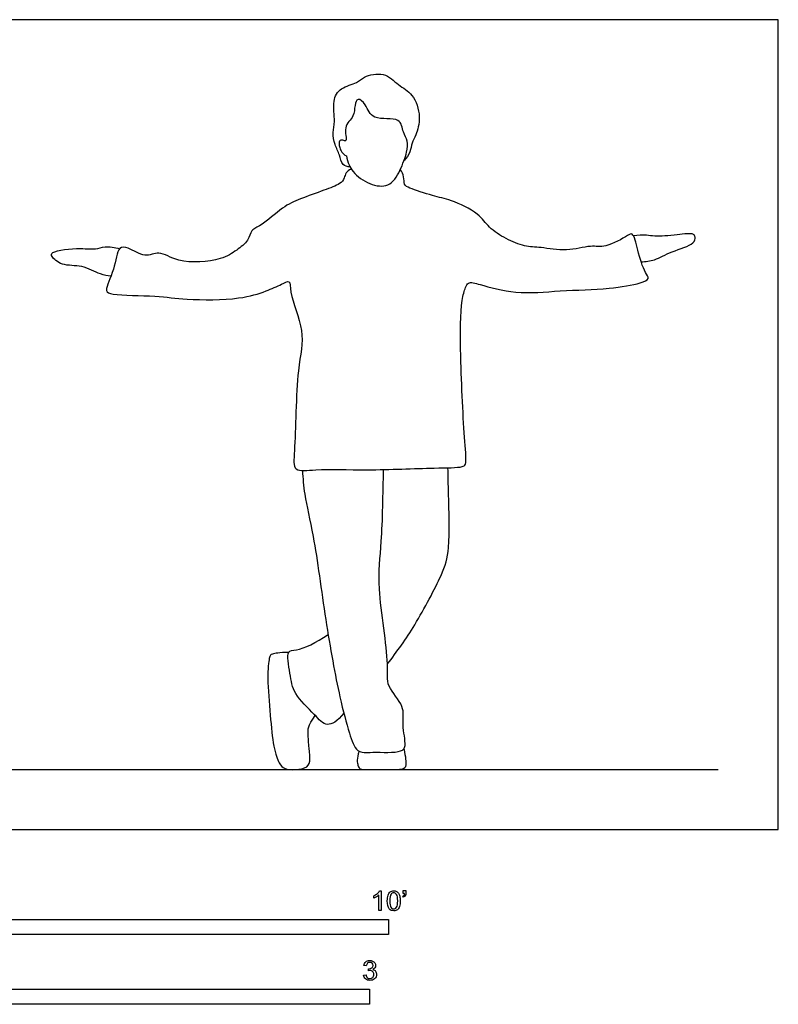
# Model space of a CAD drawing. Units: metres. Extents: x 0 to 4.04, y -0.65 to 2.06.
# Drawn here: x 2.11 to 4.04, y -0.44 to 2.06 of the extents above; entities that cross this region are included whole.
import ezdxf

# ---------------------------------------------------------------- set-up
doc = ezdxf.new("R2010")
doc.units = ezdxf.units.M
doc.header["$MEASUREMENT"] = 0
for name, color, linetype, true_color in [('AG-DIAGRAM', 7, 'Continuous', 0xfecc66), ('AG-POP-CULTURE', 7, 'Continuous', 0x66ccff), ('N-SYMB', 7, 'Continuous', 0x800040), ('X-VPRT', 6, 'Continuous', 0xff00ff)]:
    doc.layers.add(name, color=color, linetype=linetype, true_color=true_color)

msp = doc.modelspace()

# ---------------------------------------------------------------- linework, layer by layer
at = {"layer": 'AG-DIAGRAM'}
msp.add_line((0.1524, 0.1524), (3.8862, 0.1524), dxfattribs=at)
at = {"layer": 'AG-POP-CULTURE'}
for points, knots in [([(2.9508, 1.6834), (2.9445, 1.6838), (2.9289, 1.6865), (2.9255, 1.7154), (2.9106, 1.7391), (2.9061, 1.7716), (2.9142, 1.7991), (2.9044, 1.8511), (2.9253, 1.886), (2.9693, 1.8954), (2.9851, 1.9143), (3.0391, 1.9263), (3.0724, 1.8901), (3.1126, 1.8698), (3.1322, 1.8111), (3.1191, 1.7653), (3.1068, 1.7447), (3.1045, 1.7208), (3.0939, 1.7063), (3.0879, 1.7)], [0, 0, 0, 0, 0.248819, 0.539168, 0.846938, 1.164617, 1.472614, 1.88068, 2.229292, 2.59634, 2.880867, 3.27754, 3.666698, 4.045187, 4.480531, 4.870582, 5.146788, 5.419853, 5.712705, 5.712705, 5.712705, 5.712705]), ([(2.9414, 1.7116), (2.9308, 1.7165), (2.9234, 1.7326), (2.9214, 1.7505), (2.9321, 1.752), (2.9454, 1.7463), (2.9318, 1.7874), (2.9626, 1.8105), (2.9614, 1.8382), (2.9697, 1.8617), (2.9931, 1.8407), (3.006, 1.7978), (3.0809, 1.8136), (3.0838, 1.7709), (3.0986, 1.7496), (3.0953, 1.7196), (3.0793, 1.6741), (3.0511, 1.6296), (2.9989, 1.6375), (2.9561, 1.6678), (2.9451, 1.6943), (2.9414, 1.7116)], [0, 0, 0, 0, 0.272633, 0.518469, 0.695061, 0.86438, 1.206385, 1.569207, 1.888467, 2.139581, 2.428291, 2.81402, 3.282076, 3.627305, 3.933067, 4.254249, 4.683778, 5.102627, 5.514905, 5.955707, 6.323226, 6.323226, 6.323226, 6.323226]), ([(2.9542, 1.6777), (2.9408, 1.6738), (2.9368, 1.6538), (2.9251, 1.6386), (2.8827, 1.6236), (2.8239, 1.6025), (2.7787, 1.5825), (2.7277, 1.534), (2.6984, 1.5251), (2.6933, 1.4944), (2.6609, 1.4709), (2.6227, 1.4443), (2.5142, 1.4365), (2.4674, 1.4726), (2.4293, 1.4509), (2.3897, 1.479), (2.3589, 1.483), (2.3547, 1.4222), (2.3235, 1.3676), (2.3526, 1.3569), (2.4618, 1.3571), (2.5334, 1.3451), (2.6675, 1.3453), (2.7353, 1.3664), (2.7738, 1.3834), (2.8001, 1.3987), (2.7961, 1.3584), (2.8399, 1.2617), (2.8134, 1.1704), (2.8121, 0.971), (2.804, 0.9069), (2.8723, 0.9172), (2.9964, 0.9117), (3.1548, 0.9195), (3.2337, 0.9191), (3.2477, 0.9285), (3.2401, 0.9968), (3.2306, 1.1984), (3.2306, 1.3388), (3.2432, 1.3751), (3.2505, 1.3933), (3.2862, 1.383), (3.3752, 1.3582), (3.4842, 1.3704), (3.605, 1.3719), (3.6831, 1.3858), (3.7139, 1.3986), (3.6973, 1.4173), (3.6815, 1.4688), (3.6707, 1.5187), (3.6536, 1.5077), (3.5997, 1.4762), (3.5615, 1.486), (3.5004, 1.4667), (3.4364, 1.4803), (3.3939, 1.4801), (3.3464, 1.5002), (3.3022, 1.5284), (3.278, 1.5676), (3.2069, 1.6003), (3.1627, 1.609), (3.1038, 1.6284), (3.0867, 1.6375), (3.0888, 1.6591), (3.0821, 1.6711), (3.0784, 1.6768)], [0, 0, 0, 0, 0.276509, 0.527022, 0.90563, 1.364037, 1.779463, 2.257135, 2.560182, 2.856829, 3.208289, 3.606397, 4.195618, 4.61866, 4.962869, 5.353047, 5.619278, 6.04941, 6.481452, 6.735264, 7.328257, 7.852701, 8.510527, 9.000559, 9.377511, 9.632257, 9.933346, 10.512702, 11.09622, 11.916305, 12.312982, 12.719466, 13.379621, 14.129204, 14.616263, 14.802536, 15.240148, 16.088102, 16.774664, 17.111522, 17.326785, 17.642191, 18.195823, 18.809236, 19.451003, 19.968612, 20.244859, 20.48229, 20.927953, 21.305488, 21.510471, 21.957752, 22.319955, 22.772078, 23.23679, 23.610495, 24.019619, 24.431261, 24.821295, 25.316135, 25.725093, 26.171703, 26.40627, 26.655832, 26.917039, 26.917039, 26.917039, 26.917039]), ([(3.6901, 1.4424), (3.7015, 1.443), (3.7261, 1.4452), (3.7658, 1.4697), (3.8247, 1.485), (3.8281, 1.5044), (3.8239, 1.5164), (3.7796, 1.5104), (3.7248, 1.5056), (3.7046, 1.5114), (3.6815, 1.51), (3.6707, 1.5082)], [0, 0, 0, 0, 0.335506, 0.73707, 1.171734, 1.393664, 1.559755, 1.928234, 2.360967, 2.624442, 2.953481, 2.953481, 2.953481, 2.953481]), ([(2.3433, 1.4059), (2.3342, 1.4073), (2.3153, 1.4091), (2.2698, 1.436), (2.2209, 1.4302), (2.1915, 1.454), (2.1921, 1.4716), (2.2681, 1.4784), (2.3032, 1.4727), (2.328, 1.4832), (2.3533, 1.4793), (2.3649, 1.4753)], [0, 0, 0, 0, 0.300206, 0.708035, 1.111807, 1.439036, 1.617498, 2.098837, 2.456219, 2.739559, 3.088209, 3.088209, 3.088209, 3.088209]), ([(2.8297, 0.9122), (2.831, 0.892), (2.8338, 0.8487), (2.8613, 0.7389), (2.8867, 0.5344), (2.9218, 0.3424), (2.9468, 0.2507), (2.9657, 0.1932), (3.0076, 0.1982), (3.0807, 0.1939), (3.0947, 0.2139), (3.0811, 0.2683), (3.0922, 0.3143), (3.0394, 0.3654), (3.0527, 0.423), (3.0165, 0.6188), (3.0331, 0.7284), (3.0343, 0.854), (3.0359, 0.9147)], [0, 0, 0, 0, 0.446159, 1.045006, 1.881791, 2.690276, 3.250823, 3.650113, 4.003879, 4.486187, 4.728892, 5.144359, 5.535612, 5.983848, 6.415996, 7.207098, 7.838116, 8.611648, 8.611648, 8.611648, 8.611648]), ([(3.0457, 0.4208), (3.0703, 0.4524), (3.1171, 0.5187), (3.1851, 0.6464), (3.206, 0.712), (3.2004, 0.8537), (3.2, 0.8966), (3.1993, 0.9193)], [0.05002, 0.05002, 0.05002, 0.05002, 0.644902, 1.315171, 1.795657, 2.448736, 2.912622, 2.912622, 2.912622, 2.912622]), ([(2.9348, 0.2962), (2.9179, 0.2748), (2.8901, 0.2577), (2.8598, 0.2949), (2.8054, 0.3435), (2.7997, 0.393), (2.7867, 0.4576), (2.8186, 0.4533), (2.8645, 0.4748), (2.895, 0.4957)], [0, 0, 0, 0, 0.343121, 0.706415, 1.180594, 1.593207, 2.003614, 2.2619, 2.761409, 2.761409, 2.761409, 2.761409])]:
    msp.add_open_spline(points, degree=3, knots=knots, dxfattribs=at)
for points in [[(2.7945, 0.4502), (2.7704, 0.4503), (2.7493, 0.4445), (2.7462, 0.4431), (2.7394, 0.3926), (2.748, 0.2874), (2.7559, 0.2052), (2.7714, 0.1652), (2.7833, 0.155), (2.8015, 0.1507), (2.8398, 0.1553), (2.8514, 0.1702), (2.8461, 0.2065), (2.8441, 0.2465), (2.8431, 0.263), (2.8621, 0.2902)], [(2.9738, 0.1993), (2.9668, 0.1801), (2.971, 0.1599), (2.9758, 0.1524), (3.0078, 0.1524), (3.0339, 0.1524), (3.0881, 0.1524), (3.0944, 0.1613), (3.0932, 0.1822), (3.0878, 0.2059)]]:
    msp.add_open_spline(points, degree=3, dxfattribs=at)
at = {"layer": 'N-SYMB'}
for points in [[(3.0113, -0.1737), (3.0113, -0.1677)], [(3.0296, -0.2054), (3.0236, -0.2054), (3.0236, -0.1662)], [(3.0257, -0.1551), (3.0296, -0.1551), (3.0296, -0.2054)], [(3.0866, -0.1713), (3.085, -0.1689)], [(3.0857, -0.162), (3.0857, -0.1548), (3.0923, -0.1548), (3.0923, -0.1605)], [(3.089, -0.162), (3.0857, -0.162)], [(2.9919, -0.3461), (2.9855, -0.3452)], [(2.9849, -0.3693), (2.9913, -0.3684)], [(2.9973, -0.3588), (2.9979, -0.3534)]]:
    msp.add_lwpolyline(points, dxfattribs=at)
for points in [[(1.524, -0.2667), (1.524, -0.2286), (3.048, -0.2286), (3.048, -0.2667)], [(2, -0.4436), (2, -0.4055), (3, -0.4055), (3, -0.4436)]]:
    msp.add_lwpolyline(points, close=True, dxfattribs=at)
for points in [[(3.0113, -0.1677), (3.0146, -0.1662), (3.0176, -0.1641), (3.0203, -0.162)], [(3.0176, -0.1704), (3.0152, -0.1719), (3.0131, -0.1731), (3.0113, -0.1737)], [(3.0236, -0.1662), (3.0221, -0.1677), (3.02, -0.1692), (3.0176, -0.1704)], [(3.0203, -0.162), (3.0227, -0.1596), (3.0245, -0.1575), (3.0257, -0.1551)], [(3.0453, -0.1807), (3.0453, -0.1749), (3.0459, -0.1701), (3.0471, -0.1665)], [(3.0471, -0.1665), (3.0486, -0.1629), (3.0504, -0.1602), (3.0528, -0.1581)], [(3.0549, -0.1638), (3.0528, -0.1668), (3.0516, -0.1725), (3.0516, -0.1807)], [(3.0528, -0.1581), (3.0549, -0.1563), (3.0582, -0.1551), (3.0619, -0.1551)], [(3.0616, -0.1602), (3.0588, -0.1602), (3.0567, -0.1614), (3.0549, -0.1638)], [(3.0688, -0.1644), (3.067, -0.1617), (3.0646, -0.1602), (3.0616, -0.1602)], [(3.0619, -0.1551), (3.0646, -0.1551), (3.0667, -0.1557), (3.0688, -0.1569)], [(3.0688, -0.1569), (3.0709, -0.1578), (3.0724, -0.1596), (3.0739, -0.1614)], [(3.0718, -0.1807), (3.0718, -0.1725), (3.0709, -0.1671), (3.0688, -0.1644)], [(3.0739, -0.1614), (3.0751, -0.1635), (3.0763, -0.1659), (3.0769, -0.1689)], [(3.0769, -0.1689), (3.0778, -0.1719), (3.0781, -0.1758), (3.0781, -0.1807)], [(3.085, -0.1689), (3.0863, -0.1683), (3.0872, -0.1677), (3.0878, -0.1665)], [(3.0911, -0.1671), (3.0902, -0.1689), (3.0887, -0.1704), (3.0866, -0.1713)], [(3.0878, -0.1665), (3.0884, -0.1653), (3.089, -0.1638), (3.089, -0.162)], [(3.0923, -0.1605), (3.0923, -0.1635), (3.092, -0.1659), (3.0911, -0.1671)], [(3.0504, -0.2011), (3.0471, -0.1969), (3.0453, -0.1903), (3.0453, -0.1807)], [(3.0516, -0.1807), (3.0516, -0.1891), (3.0528, -0.1945), (3.0546, -0.1972)], [(3.0546, -0.1972), (3.0564, -0.1999), (3.0588, -0.2014), (3.0619, -0.2014)], [(3.0619, -0.2014), (3.0646, -0.2014), (3.067, -0.1999), (3.0688, -0.1972)], [(3.0688, -0.1972), (3.0709, -0.1945), (3.0718, -0.1891), (3.0718, -0.1807)], [(3.0763, -0.1951), (3.0751, -0.1987), (3.0733, -0.2014), (3.0709, -0.2036)], [(3.0781, -0.1807), (3.0781, -0.1867), (3.0775, -0.1915), (3.0763, -0.1951)], [(3.0619, -0.206), (3.057, -0.206), (3.0531, -0.2048), (3.0504, -0.2011)], [(3.0709, -0.2036), (3.0685, -0.2054), (3.0655, -0.206), (3.0619, -0.206)], [(2.9855, -0.3452), (2.9864, -0.341), (2.988, -0.3377), (2.9907, -0.3356)], [(2.9907, -0.3356), (2.9934, -0.3332), (2.9967, -0.332), (3.0006, -0.332)], [(2.9949, -0.3395), (2.9934, -0.341), (2.9922, -0.3431), (2.9919, -0.3461)], [(3.0009, -0.3371), (2.9985, -0.3371), (2.9964, -0.338), (2.9949, -0.3395)], [(3.0006, -0.332), (3.0033, -0.332), (3.006, -0.3326), (3.0081, -0.3338)], [(3.0066, -0.3395), (3.0051, -0.338), (3.0033, -0.3371), (3.0009, -0.3371)], [(3.006, -0.3513), (3.0081, -0.3501), (3.009, -0.3479), (3.009, -0.3449)], [(3.009, -0.3449), (3.009, -0.3428), (3.0081, -0.341), (3.0066, -0.3395)], [(3.0081, -0.3338), (3.0105, -0.335), (3.0123, -0.3368), (3.0136, -0.3386)], [(3.0136, -0.3386), (3.0148, -0.3407), (3.0154, -0.3428), (3.0154, -0.3452)], [(3.0154, -0.3452), (3.0154, -0.3473), (3.0148, -0.3491), (3.0136, -0.351)], [(2.9901, -0.3793), (2.987, -0.3769), (2.9855, -0.3732), (2.9849, -0.3693)], [(2.9913, -0.3684), (2.9919, -0.3717), (2.9931, -0.3745), (2.9949, -0.376)], [(3.0015, -0.3579), (3.0003, -0.3579), (2.9988, -0.3582), (2.9973, -0.3588)], [(2.9979, -0.3534), (2.9982, -0.3534), (2.9985, -0.3534), (2.9988, -0.3534)], [(2.9988, -0.3534), (3.0015, -0.3534), (3.0039, -0.3528), (3.006, -0.3513)], [(3.0084, -0.3609), (3.0066, -0.3591), (3.0042, -0.3579), (3.0015, -0.3579)], [(3.0136, -0.351), (3.0123, -0.3528), (3.0108, -0.3543), (3.0084, -0.3552)], [(3.0084, -0.3552), (3.0114, -0.3561), (3.0139, -0.3573), (3.0154, -0.3597)], [(3.0114, -0.3678), (3.0114, -0.3648), (3.0102, -0.3627), (3.0084, -0.3609)], [(3.0084, -0.3754), (3.0102, -0.3732), (3.0114, -0.3708), (3.0114, -0.3678)], [(3.0178, -0.3675), (3.0178, -0.372), (3.0163, -0.3757), (3.013, -0.3787)], [(3.0154, -0.3597), (3.0169, -0.3618), (3.0178, -0.3645), (3.0178, -0.3675)], [(3.0009, -0.3829), (2.9967, -0.3829), (2.9928, -0.382), (2.9901, -0.3793)], [(2.9949, -0.376), (2.9964, -0.3775), (2.9985, -0.3784), (3.0009, -0.3784)], [(3.0009, -0.3784), (3.0039, -0.3784), (3.0063, -0.3772), (3.0084, -0.3754)], [(3.013, -0.3787), (3.0099, -0.3817), (3.0057, -0.3829), (3.0009, -0.3829)]]:
    msp.add_open_spline(points, degree=3, dxfattribs=at)
at = {"layer": 'X-VPRT'}
msp.add_lwpolyline([(0, 0), (4.0386, 0), (4.0386, 2.0574), (0, 2.0574)], close=True, dxfattribs=at)

doc.saveas('drawing.dxf')
